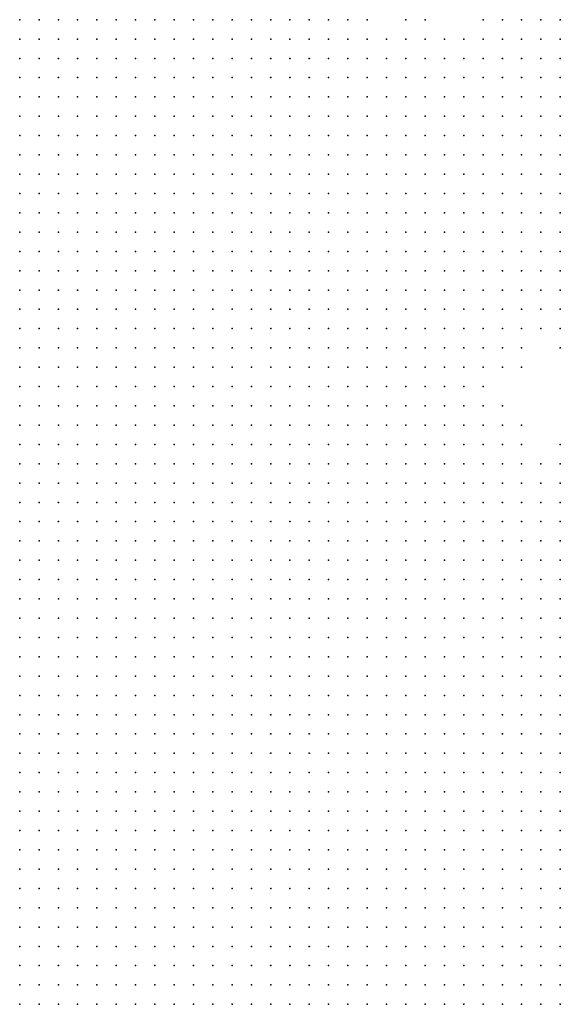
# Model space of a CAD drawing. Units: inches. Extents: x -1.39 to 1.39, y -1.01 to 1.01.
# Drawn here: x -0.23 to -0.17, y 0.24 to 0.35 of the extents above; entities that cross this region are included whole.
import ezdxf

# ---------------------------------------------------------------- set-up
doc = ezdxf.new("R2010")
doc.units = ezdxf.units.IN
doc.header["$MEASUREMENT"] = 0
doc.header["$PDMODE"] = 32
doc.header["$PDSIZE"] = 1e-05
for name, color, linetype in [('layer10', 10, 'Continuous'), ('layer11', 11, 'Continuous'), ('layer12', 12, 'Continuous'), ('layer13', 13, 'Continuous'), ('layer14', 14, 'Continuous'), ('layer15', 15, 'Continuous'), ('layer16', 16, 'Continuous'), ('layer17', 17, 'Continuous'), ('layer18', 18, 'Continuous'), ('layer19', 19, 'Continuous'), ('layer20', 20, 'Continuous'), ('layer8', 8, 'Continuous'), ('layer9', 9, 'Continuous')]:
    doc.layers.add(name, color=color, linetype=linetype)

msp = doc.modelspace()

# ---------------------------------------------------------------- linework, layer by layer
at = {"layer": 'layer10', "color": 10}
for p in [(-0.2161, 0.3461), (-0.2141, 0.3461), (-0.2161, 0.3441), (-0.2141, 0.3441), (-0.2121, 0.3441), (-0.2141, 0.3421), (-0.2121, 0.3421), (-0.2101, 0.3421), (-0.2081, 0.3421), (-0.2141, 0.3401), (-0.2121, 0.3401), (-0.2101, 0.3401), (-0.2081, 0.3401), (-0.2061, 0.3401), (-0.2121, 0.3381), (-0.2101, 0.3381), (-0.2081, 0.3381), (-0.2061, 0.3381), (-0.2041, 0.3381), (-0.2121, 0.3361), (-0.2101, 0.3361), (-0.2081, 0.3361), (-0.2061, 0.3361), (-0.2041, 0.3361), (-0.2021, 0.3361), (-0.2101, 0.3341), (-0.2081, 0.3341), (-0.2061, 0.3341), (-0.2041, 0.3341), (-0.2021, 0.3341), (-0.2001, 0.3341), (-0.2081, 0.3321), (-0.2061, 0.3321), (-0.2041, 0.3321), (-0.2021, 0.3321), (-0.2001, 0.3321), (-0.1981, 0.3321), (-0.2081, 0.3301), (-0.2061, 0.3301), (-0.2041, 0.3301), (-0.2021, 0.3301), (-0.2001, 0.3301), (-0.1981, 0.3301), (-0.2061, 0.3281), (-0.2041, 0.3281), (-0.2021, 0.3281), (-0.2001, 0.3281), (-0.1981, 0.3281), (-0.1961, 0.3281), (-0.2061, 0.3261), (-0.2041, 0.3261), (-0.2021, 0.3261), (-0.2001, 0.3261), (-0.1981, 0.3261), (-0.1961, 0.3261), (-0.2041, 0.3241), (-0.2021, 0.3241), (-0.2001, 0.3241), (-0.1981, 0.3241), (-0.1961, 0.3241), (-0.1941, 0.3241), (-0.2041, 0.3221), (-0.2021, 0.3221), (-0.2001, 0.3221), (-0.1981, 0.3221), (-0.1961, 0.3221), (-0.1941, 0.3221), (-0.2021, 0.3201), (-0.2001, 0.3201), (-0.1981, 0.3201), (-0.1961, 0.3201), (-0.1941, 0.3201), (-0.1921, 0.3201), (-0.2021, 0.3181), (-0.2001, 0.3181), (-0.1981, 0.3181), (-0.1961, 0.3181), (-0.1941, 0.3181), (-0.1921, 0.3181), (-0.2001, 0.3161), (-0.1981, 0.3161), (-0.1961, 0.3161), (-0.1941, 0.3161), (-0.1921, 0.3161), (-0.2001, 0.3141), (-0.1981, 0.3141), (-0.1961, 0.3141), (-0.1941, 0.3141), (-0.1921, 0.3141), (-0.1901, 0.3141), (-0.1981, 0.3121), (-0.1961, 0.3121), (-0.1941, 0.3121), (-0.1921, 0.3121), (-0.1901, 0.3121), (-0.1981, 0.3101), (-0.1961, 0.3101), (-0.1941, 0.3101), (-0.1921, 0.3101), (-0.1901, 0.3101), (-0.1981, 0.3081), (-0.1961, 0.3081), (-0.1941, 0.3081), (-0.1921, 0.3081), (-0.1901, 0.3081), (-0.1961, 0.3061), (-0.1941, 0.3061), (-0.1921, 0.3061), (-0.1901, 0.3061), (-0.1961, 0.3041), (-0.1941, 0.3041), (-0.1921, 0.3041), (-0.1901, 0.3041), (-0.1881, 0.3041), (-0.1961, 0.3021), (-0.1941, 0.3021), (-0.1921, 0.3021), (-0.1901, 0.3021), (-0.1881, 0.3021), (-0.1961, 0.3001), (-0.1941, 0.3001), (-0.1921, 0.3001), (-0.1901, 0.3001), (-0.1881, 0.3001), (-0.1961, 0.2981), (-0.1941, 0.2981), (-0.1921, 0.2981), (-0.1901, 0.2981), (-0.1881, 0.2981), (-0.1961, 0.2961), (-0.1941, 0.2961), (-0.1921, 0.2961), (-0.1901, 0.2961), (-0.1881, 0.2961), (-0.1961, 0.2941), (-0.1941, 0.2941), (-0.1921, 0.2941), (-0.1901, 0.2941), (-0.1881, 0.2941), (-0.1961, 0.2921), (-0.1941, 0.2921), (-0.1921, 0.2921), (-0.1901, 0.2921), (-0.1881, 0.2921), (-0.1961, 0.2901), (-0.1941, 0.2901), (-0.1921, 0.2901), (-0.1901, 0.2901), (-0.1881, 0.2901), (-0.1861, 0.2901), (-0.1961, 0.2881), (-0.1941, 0.2881), (-0.1921, 0.2881), (-0.1901, 0.2881), (-0.1881, 0.2881), (-0.1861, 0.2881), (-0.1961, 0.2861), (-0.1941, 0.2861), (-0.1921, 0.2861), (-0.1901, 0.2861), (-0.1881, 0.2861), (-0.1861, 0.2861), (-0.1961, 0.2841), (-0.1941, 0.2841), (-0.1921, 0.2841), (-0.1901, 0.2841), (-0.1881, 0.2841), (-0.1861, 0.2841), (-0.1981, 0.2821), (-0.1961, 0.2821), (-0.1941, 0.2821), (-0.1921, 0.2821), (-0.1901, 0.2821), (-0.1881, 0.2821), (-0.1861, 0.2821), (-0.1981, 0.2801), (-0.1961, 0.2801), (-0.1941, 0.2801), (-0.1921, 0.2801), (-0.1901, 0.2801), (-0.1881, 0.2801), (-0.1861, 0.2801), (-0.1981, 0.2781), (-0.1961, 0.2781), (-0.1941, 0.2781), (-0.1921, 0.2781), (-0.1901, 0.2781), (-0.1881, 0.2781), (-0.1861, 0.2781), (-0.2001, 0.2761), (-0.1981, 0.2761), (-0.1961, 0.2761), (-0.1941, 0.2761), (-0.1921, 0.2761), (-0.1901, 0.2761), (-0.1881, 0.2761), (-0.1861, 0.2761), (-0.2001, 0.2741), (-0.1981, 0.2741), (-0.1961, 0.2741), (-0.1941, 0.2741), (-0.1921, 0.2741), (-0.1901, 0.2741), (-0.1881, 0.2741), (-0.2001, 0.2721), (-0.1981, 0.2721), (-0.1961, 0.2721), (-0.1941, 0.2721), (-0.1921, 0.2721), (-0.1901, 0.2721), (-0.1881, 0.2721), (-0.2021, 0.2701), (-0.2001, 0.2701), (-0.1981, 0.2701), (-0.1961, 0.2701), (-0.1941, 0.2701), (-0.1921, 0.2701), (-0.1901, 0.2701), (-0.1881, 0.2701), (-0.2041, 0.2681), (-0.2021, 0.2681), (-0.2001, 0.2681), (-0.1981, 0.2681), (-0.1961, 0.2681), (-0.1941, 0.2681), (-0.1921, 0.2681), (-0.1901, 0.2681), (-0.1881, 0.2681), (-0.2041, 0.2661), (-0.2021, 0.2661), (-0.2001, 0.2661), (-0.1981, 0.2661), (-0.1961, 0.2661), (-0.1941, 0.2661), (-0.1921, 0.2661), (-0.1901, 0.2661), (-0.1881, 0.2661), (-0.2061, 0.2641), (-0.2041, 0.2641), (-0.2021, 0.2641), (-0.2001, 0.2641), (-0.1981, 0.2641), (-0.1961, 0.2641), (-0.1941, 0.2641), (-0.1921, 0.2641), (-0.1901, 0.2641), (-0.1881, 0.2641), (-0.2081, 0.2621), (-0.2061, 0.2621), (-0.2041, 0.2621), (-0.2021, 0.2621), (-0.2001, 0.2621), (-0.1981, 0.2621), (-0.1961, 0.2621), (-0.1941, 0.2621), (-0.1921, 0.2621), (-0.1901, 0.2621), (-0.2101, 0.2601), (-0.2081, 0.2601), (-0.2061, 0.2601), (-0.2041, 0.2601), (-0.2021, 0.2601), (-0.2001, 0.2601), (-0.1981, 0.2601), (-0.1961, 0.2601), (-0.1941, 0.2601), (-0.1921, 0.2601), (-0.1901, 0.2601), (-0.2121, 0.2581), (-0.2101, 0.2581), (-0.2081, 0.2581), (-0.2061, 0.2581), (-0.2041, 0.2581), (-0.2021, 0.2581), (-0.2001, 0.2581), (-0.1981, 0.2581), (-0.1961, 0.2581), (-0.1941, 0.2581), (-0.1921, 0.2581), (-0.1901, 0.2581), (-0.2141, 0.2561), (-0.2121, 0.2561), (-0.2101, 0.2561), (-0.2081, 0.2561), (-0.2061, 0.2561), (-0.2041, 0.2561), (-0.2021, 0.2561), (-0.2001, 0.2561), (-0.1981, 0.2561), (-0.1961, 0.2561), (-0.1941, 0.2561), (-0.1921, 0.2561), (-0.2161, 0.2541), (-0.2141, 0.2541), (-0.2121, 0.2541), (-0.2101, 0.2541), (-0.2081, 0.2541), (-0.2061, 0.2541), (-0.2041, 0.2541), (-0.2021, 0.2541), (-0.2001, 0.2541), (-0.1981, 0.2541), (-0.1961, 0.2541), (-0.1941, 0.2541), (-0.1921, 0.2541), (-0.2201, 0.2521), (-0.2181, 0.2521), (-0.2161, 0.2521), (-0.2141, 0.2521), (-0.2121, 0.2521), (-0.2101, 0.2521), (-0.2081, 0.2521), (-0.2061, 0.2521), (-0.2041, 0.2521), (-0.2021, 0.2521), (-0.2001, 0.2521), (-0.1981, 0.2521), (-0.1961, 0.2521), (-0.1941, 0.2521), (-0.2241, 0.2501), (-0.2221, 0.2501), (-0.2201, 0.2501), (-0.2181, 0.2501), (-0.2161, 0.2501), (-0.2141, 0.2501), (-0.2121, 0.2501), (-0.2101, 0.2501), (-0.2081, 0.2501), (-0.2061, 0.2501), (-0.2041, 0.2501), (-0.2021, 0.2501), (-0.2001, 0.2501), (-0.1981, 0.2501), (-0.1961, 0.2501), (-0.1941, 0.2501), (-0.2261, 0.2481), (-0.2241, 0.2481), (-0.2221, 0.2481), (-0.2201, 0.2481), (-0.2181, 0.2481), (-0.2161, 0.2481), (-0.2141, 0.2481), (-0.2121, 0.2481), (-0.2101, 0.2481), (-0.2081, 0.2481), (-0.2061, 0.2481), (-0.2041, 0.2481), (-0.2021, 0.2481), (-0.2001, 0.2481), (-0.1981, 0.2481), (-0.1961, 0.2481), (-0.2301, 0.2461), (-0.2281, 0.2461), (-0.2261, 0.2461), (-0.2241, 0.2461), (-0.2221, 0.2461), (-0.2201, 0.2461), (-0.2181, 0.2461), (-0.2161, 0.2461), (-0.2141, 0.2461), (-0.2121, 0.2461), (-0.2101, 0.2461), (-0.2081, 0.2461), (-0.2061, 0.2461), (-0.2041, 0.2461), (-0.2021, 0.2461), (-0.2001, 0.2461), (-0.1981, 0.2461), (-0.1961, 0.2461), (-0.2301, 0.2441), (-0.2281, 0.2441), (-0.2261, 0.2441), (-0.2241, 0.2441), (-0.2221, 0.2441), (-0.2201, 0.2441), (-0.2181, 0.2441), (-0.2161, 0.2441), (-0.2141, 0.2441), (-0.2121, 0.2441), (-0.2101, 0.2441), (-0.2081, 0.2441), (-0.2061, 0.2441), (-0.2041, 0.2441), (-0.2021, 0.2441), (-0.2001, 0.2441), (-0.1981, 0.2441)]:
    msp.add_point(p, dxfattribs=at)
at = {"layer": 'layer11', "color": 11}
for p in [(-0.2121, 0.3461), (-0.2101, 0.3441), (-0.2081, 0.3441), (-0.2061, 0.3421), (-0.2041, 0.3421), (-0.2021, 0.3421), (-0.2001, 0.3421), (-0.2041, 0.3401), (-0.2021, 0.3401), (-0.2001, 0.3401), (-0.1981, 0.3401), (-0.1961, 0.3401), (-0.1941, 0.3401), (-0.2021, 0.3381), (-0.2001, 0.3381), (-0.1981, 0.3381), (-0.1961, 0.3381), (-0.1941, 0.3381), (-0.1921, 0.3381), (-0.2001, 0.3361), (-0.1981, 0.3361), (-0.1961, 0.3361), (-0.1941, 0.3361), (-0.1921, 0.3361), (-0.1901, 0.3361), (-0.1981, 0.3341), (-0.1961, 0.3341), (-0.1941, 0.3341), (-0.1921, 0.3341), (-0.1901, 0.3341), (-0.1881, 0.3341), (-0.1961, 0.3321), (-0.1941, 0.3321), (-0.1921, 0.3321), (-0.1901, 0.3321), (-0.1881, 0.3321), (-0.1961, 0.3301), (-0.1941, 0.3301), (-0.1921, 0.3301), (-0.1901, 0.3301), (-0.1881, 0.3301), (-0.1861, 0.3301), (-0.1941, 0.3281), (-0.1921, 0.3281), (-0.1901, 0.3281), (-0.1881, 0.3281), (-0.1861, 0.3281), (-0.1941, 0.3261), (-0.1921, 0.3261), (-0.1901, 0.3261), (-0.1881, 0.3261), (-0.1861, 0.3261), (-0.1921, 0.3241), (-0.1901, 0.3241), (-0.1881, 0.3241), (-0.1861, 0.3241), (-0.1921, 0.3221), (-0.1901, 0.3221), (-0.1881, 0.3221), (-0.1861, 0.3221), (-0.1901, 0.3201), (-0.1881, 0.3201), (-0.1861, 0.3201), (-0.1901, 0.3181), (-0.1881, 0.3181), (-0.1861, 0.3181), (-0.1901, 0.3161), (-0.1881, 0.3161), (-0.1861, 0.3161), (-0.1881, 0.3141), (-0.1861, 0.3141), (-0.1881, 0.3121), (-0.1861, 0.3121), (-0.1881, 0.3101), (-0.1861, 0.3101), (-0.1881, 0.3081), (-0.1861, 0.3081), (-0.1881, 0.3061), (-0.1861, 0.3061), (-0.1861, 0.3041), (-0.1841, 0.3041), (-0.1861, 0.3021), (-0.1841, 0.3021), (-0.1861, 0.3001), (-0.1841, 0.3001), (-0.1861, 0.2981), (-0.1841, 0.2981), (-0.1821, 0.2981), (-0.1861, 0.2961), (-0.1841, 0.2961), (-0.1821, 0.2961), (-0.1861, 0.2941), (-0.1841, 0.2941), (-0.1821, 0.2941), (-0.1861, 0.2921), (-0.1841, 0.2921), (-0.1821, 0.2921), (-0.1801, 0.2921), (-0.1841, 0.2901), (-0.1821, 0.2901), (-0.1801, 0.2901), (-0.1841, 0.2881), (-0.1821, 0.2881), (-0.1801, 0.2881), (-0.1781, 0.2881), (-0.1841, 0.2861), (-0.1821, 0.2861), (-0.1801, 0.2861), (-0.1781, 0.2861), (-0.1761, 0.2861), (-0.1841, 0.2841), (-0.1821, 0.2841), (-0.1801, 0.2841), (-0.1781, 0.2841), (-0.1761, 0.2841), (-0.1841, 0.2821), (-0.1821, 0.2821), (-0.1801, 0.2821), (-0.1781, 0.2821), (-0.1761, 0.2821), (-0.1741, 0.2821), (-0.1841, 0.2801), (-0.1821, 0.2801), (-0.1801, 0.2801), (-0.1781, 0.2801), (-0.1761, 0.2801), (-0.1741, 0.2801), (-0.1841, 0.2781), (-0.1821, 0.2781), (-0.1801, 0.2781), (-0.1781, 0.2781), (-0.1761, 0.2781), (-0.1741, 0.2781), (-0.1841, 0.2761), (-0.1821, 0.2761), (-0.1801, 0.2761), (-0.1781, 0.2761), (-0.1761, 0.2761), (-0.1741, 0.2761), (-0.1861, 0.2741), (-0.1841, 0.2741), (-0.1821, 0.2741), (-0.1801, 0.2741), (-0.1781, 0.2741), (-0.1761, 0.2741), (-0.1741, 0.2741), (-0.1861, 0.2721), (-0.1841, 0.2721), (-0.1821, 0.2721), (-0.1801, 0.2721), (-0.1781, 0.2721), (-0.1761, 0.2721), (-0.1741, 0.2721), (-0.1861, 0.2701), (-0.1841, 0.2701), (-0.1821, 0.2701), (-0.1801, 0.2701), (-0.1781, 0.2701), (-0.1761, 0.2701), (-0.1741, 0.2701), (-0.1861, 0.2681), (-0.1841, 0.2681), (-0.1821, 0.2681), (-0.1801, 0.2681), (-0.1781, 0.2681), (-0.1761, 0.2681), (-0.1741, 0.2681), (-0.1861, 0.2661), (-0.1841, 0.2661), (-0.1821, 0.2661), (-0.1801, 0.2661), (-0.1781, 0.2661), (-0.1761, 0.2661), (-0.1741, 0.2661), (-0.1861, 0.2641), (-0.1841, 0.2641), (-0.1821, 0.2641), (-0.1801, 0.2641), (-0.1781, 0.2641), (-0.1761, 0.2641), (-0.1741, 0.2641), (-0.1881, 0.2621), (-0.1861, 0.2621), (-0.1841, 0.2621), (-0.1821, 0.2621), (-0.1801, 0.2621), (-0.1781, 0.2621), (-0.1761, 0.2621), (-0.1741, 0.2621), (-0.1881, 0.2601), (-0.1861, 0.2601), (-0.1841, 0.2601), (-0.1821, 0.2601), (-0.1801, 0.2601), (-0.1781, 0.2601), (-0.1761, 0.2601), (-0.1741, 0.2601), (-0.1881, 0.2581), (-0.1861, 0.2581), (-0.1841, 0.2581), (-0.1821, 0.2581), (-0.1801, 0.2581), (-0.1781, 0.2581), (-0.1761, 0.2581), (-0.1741, 0.2581), (-0.1901, 0.2561), (-0.1881, 0.2561), (-0.1861, 0.2561), (-0.1841, 0.2561), (-0.1821, 0.2561), (-0.1801, 0.2561), (-0.1781, 0.2561), (-0.1761, 0.2561), (-0.1741, 0.2561), (-0.1901, 0.2541), (-0.1881, 0.2541), (-0.1861, 0.2541), (-0.1841, 0.2541), (-0.1821, 0.2541), (-0.1801, 0.2541), (-0.1781, 0.2541), (-0.1761, 0.2541), (-0.1741, 0.2541), (-0.1921, 0.2521), (-0.1901, 0.2521), (-0.1881, 0.2521), (-0.1861, 0.2521), (-0.1841, 0.2521), (-0.1821, 0.2521), (-0.1801, 0.2521), (-0.1781, 0.2521), (-0.1761, 0.2521), (-0.1741, 0.2521), (-0.1921, 0.2501), (-0.1901, 0.2501), (-0.1881, 0.2501), (-0.1861, 0.2501), (-0.1841, 0.2501), (-0.1821, 0.2501), (-0.1801, 0.2501), (-0.1781, 0.2501), (-0.1761, 0.2501), (-0.1741, 0.2501), (-0.1941, 0.2481), (-0.1921, 0.2481), (-0.1901, 0.2481), (-0.1881, 0.2481), (-0.1861, 0.2481), (-0.1841, 0.2481), (-0.1821, 0.2481), (-0.1801, 0.2481), (-0.1781, 0.2481), (-0.1761, 0.2481), (-0.1741, 0.2481), (-0.1941, 0.2461), (-0.1921, 0.2461), (-0.1901, 0.2461), (-0.1881, 0.2461), (-0.1861, 0.2461), (-0.1841, 0.2461), (-0.1821, 0.2461), (-0.1801, 0.2461), (-0.1781, 0.2461), (-0.1761, 0.2461), (-0.1741, 0.2461), (-0.1961, 0.2441), (-0.1941, 0.2441), (-0.1921, 0.2441), (-0.1901, 0.2441), (-0.1881, 0.2441), (-0.1861, 0.2441), (-0.1841, 0.2441), (-0.1821, 0.2441), (-0.1801, 0.2441), (-0.1781, 0.2441), (-0.1761, 0.2441), (-0.1741, 0.2441)]:
    msp.add_point(p, dxfattribs=at)
at = {"layer": 'layer12', "color": 12}
for p in [(-0.2101, 0.3461), (-0.2061, 0.3441), (-0.2041, 0.3441), (-0.2021, 0.3441), (-0.2001, 0.3441), (-0.1981, 0.3441), (-0.1961, 0.3441), (-0.1981, 0.3421), (-0.1961, 0.3421), (-0.1941, 0.3421), (-0.1921, 0.3421), (-0.1921, 0.3401), (-0.1901, 0.3401), (-0.1881, 0.3401), (-0.1901, 0.3381), (-0.1881, 0.3381), (-0.1861, 0.3381), (-0.1881, 0.3361), (-0.1861, 0.3361), (-0.1841, 0.3361), (-0.1861, 0.3341), (-0.1841, 0.3341), (-0.1821, 0.3341), (-0.1861, 0.3321), (-0.1841, 0.3321), (-0.1821, 0.3321), (-0.1801, 0.3321), (-0.1841, 0.3301), (-0.1821, 0.3301), (-0.1801, 0.3301), (-0.1841, 0.3281), (-0.1821, 0.3281), (-0.1801, 0.3281), (-0.1781, 0.3281), (-0.1841, 0.3261), (-0.1821, 0.3261), (-0.1801, 0.3261), (-0.1781, 0.3261), (-0.1841, 0.3241), (-0.1821, 0.3241), (-0.1801, 0.3241), (-0.1781, 0.3241), (-0.1841, 0.3221), (-0.1821, 0.3221), (-0.1801, 0.3221), (-0.1781, 0.3221), (-0.1841, 0.3201), (-0.1821, 0.3201), (-0.1801, 0.3201), (-0.1841, 0.3181), (-0.1821, 0.3181), (-0.1801, 0.3181), (-0.1841, 0.3161), (-0.1821, 0.3161), (-0.1801, 0.3161), (-0.1841, 0.3141), (-0.1821, 0.3141), (-0.1841, 0.3121), (-0.1841, 0.3101), (-0.1841, 0.3081), (-0.1841, 0.3061), (-0.1821, 0.3041), (-0.1821, 0.3021), (-0.1821, 0.3001), (-0.1801, 0.3001), (-0.1801, 0.2981), (-0.1781, 0.2981), (-0.1801, 0.2961), (-0.1781, 0.2961), (-0.1761, 0.2961), (-0.1801, 0.2941), (-0.1781, 0.2941), (-0.1761, 0.2941), (-0.1781, 0.2921), (-0.1761, 0.2921), (-0.1741, 0.2921), (-0.1781, 0.2901), (-0.1761, 0.2901), (-0.1741, 0.2901), (-0.1761, 0.2881), (-0.1741, 0.2881), (-0.1741, 0.2861), (-0.1741, 0.2841)]:
    msp.add_point(p, dxfattribs=at)
at = {"layer": 'layer13', "color": 13}
for p in [(-0.2041, 0.3461), (-0.2021, 0.3461), (-0.2001, 0.3461), (-0.1981, 0.3461), (-0.1961, 0.3461), (-0.1941, 0.3441), (-0.1901, 0.3421), (-0.1881, 0.3421), (-0.1861, 0.3421), (-0.1841, 0.3421), (-0.1861, 0.3401), (-0.1841, 0.3401), (-0.1821, 0.3401), (-0.1801, 0.3401), (-0.1841, 0.3381), (-0.1821, 0.3381), (-0.1801, 0.3381), (-0.1781, 0.3381), (-0.1821, 0.3361), (-0.1801, 0.3361), (-0.1781, 0.3361), (-0.1801, 0.3341), (-0.1781, 0.3341), (-0.1761, 0.3341), (-0.1781, 0.3321), (-0.1761, 0.3321), (-0.1781, 0.3301), (-0.1761, 0.3301), (-0.1761, 0.3281), (-0.1761, 0.3261), (-0.1761, 0.3241), (-0.1761, 0.3221), (-0.1781, 0.3201), (-0.1761, 0.3201), (-0.1781, 0.3181), (-0.1781, 0.3161), (-0.1801, 0.3141), (-0.1781, 0.3141), (-0.1821, 0.3121), (-0.1801, 0.3121), (-0.1821, 0.3101), (-0.1821, 0.3061), (-0.1801, 0.3041), (-0.1801, 0.3021), (-0.1781, 0.3001), (-0.1761, 0.2981), (-0.1741, 0.2981), (-0.1741, 0.2961), (-0.1741, 0.2941)]:
    msp.add_point(p, dxfattribs=at)
at = {"layer": 'layer14', "color": 14}
for p in [(-0.2081, 0.3461), (-0.2061, 0.3461), (-0.1921, 0.3441), (-0.1901, 0.3441), (-0.1881, 0.3441), (-0.1821, 0.3421), (-0.1801, 0.3421), (-0.1781, 0.3421), (-0.1761, 0.3421), (-0.1781, 0.3401), (-0.1761, 0.3401), (-0.1741, 0.3401), (-0.1761, 0.3381), (-0.1741, 0.3381), (-0.1761, 0.3361), (-0.1741, 0.3361), (-0.1741, 0.3341), (-0.1741, 0.3321), (-0.1741, 0.3301), (-0.1741, 0.3281), (-0.1741, 0.3221), (-0.1741, 0.3201), (-0.1761, 0.3181), (-0.1741, 0.3181), (-0.1761, 0.3161), (-0.1821, 0.3081), (-0.1761, 0.3001), (-0.1741, 0.3001)]:
    msp.add_point(p, dxfattribs=at)
at = {"layer": 'layer15', "color": 15}
for p in [(-0.1941, 0.3461), (-0.1801, 0.3461), (-0.1781, 0.3461), (-0.1861, 0.3441), (-0.1841, 0.3441), (-0.1821, 0.3441), (-0.1801, 0.3441), (-0.1781, 0.3441), (-0.1761, 0.3441), (-0.1741, 0.3441), (-0.1741, 0.3421), (-0.1741, 0.3261), (-0.1741, 0.3241), (-0.1741, 0.3161), (-0.1761, 0.3141), (-0.1781, 0.3121), (-0.1801, 0.3061)]:
    msp.add_point(p, dxfattribs=at)
at = {"layer": 'layer16', "color": 16}
for p in [(-0.1821, 0.3461), (-0.1761, 0.3461), (-0.1741, 0.3141), (-0.1801, 0.3101), (-0.1781, 0.3041)]:
    msp.add_point(p, dxfattribs=at)
at = {"layer": 'layer17', "color": 17}
for p in [(-0.1741, 0.3461), (-0.1741, 0.3021)]:
    msp.add_point(p, dxfattribs=at)
at = {"layer": 'layer18', "color": 18}
msp.add_point((-0.1881, 0.3461), dxfattribs=at)
at = {"layer": 'layer19', "color": 19}
msp.add_point((-0.1901, 0.3461), dxfattribs=at)
at = {"layer": 'layer20', "color": 20}
for p in [(-0.1741, 0.3121), (-0.1781, 0.3101), (-0.1781, 0.3021)]:
    msp.add_point(p, dxfattribs=at)
at = {"layer": 'layer8', "color": 8}
for p in [(-0.2301, 0.3461), (-0.2281, 0.3461), (-0.2261, 0.3461), (-0.2241, 0.3461), (-0.2301, 0.3441), (-0.2281, 0.3441), (-0.2261, 0.3441), (-0.2241, 0.3441), (-0.2301, 0.3421), (-0.2281, 0.3421), (-0.2261, 0.3421), (-0.2241, 0.3421), (-0.2221, 0.3421), (-0.2301, 0.3401), (-0.2281, 0.3401), (-0.2261, 0.3401), (-0.2241, 0.3401), (-0.2221, 0.3401), (-0.2301, 0.3381), (-0.2281, 0.3381), (-0.2261, 0.3381), (-0.2241, 0.3381), (-0.2221, 0.3381), (-0.2301, 0.3361), (-0.2281, 0.3361), (-0.2261, 0.3361), (-0.2241, 0.3361), (-0.2221, 0.3361), (-0.2301, 0.3341), (-0.2281, 0.3341), (-0.2261, 0.3341), (-0.2241, 0.3341), (-0.2221, 0.3341), (-0.2301, 0.3321), (-0.2281, 0.3321), (-0.2261, 0.3321), (-0.2241, 0.3321), (-0.2221, 0.3321), (-0.2301, 0.3301), (-0.2281, 0.3301), (-0.2261, 0.3301), (-0.2241, 0.3301), (-0.2221, 0.3301), (-0.2301, 0.3281), (-0.2281, 0.3281), (-0.2261, 0.3281), (-0.2241, 0.3281), (-0.2221, 0.3281), (-0.2301, 0.3261), (-0.2281, 0.3261), (-0.2261, 0.3261), (-0.2241, 0.3261), (-0.2221, 0.3261), (-0.2301, 0.3241), (-0.2281, 0.3241), (-0.2261, 0.3241), (-0.2241, 0.3241), (-0.2221, 0.3241), (-0.2301, 0.3221), (-0.2281, 0.3221), (-0.2261, 0.3221), (-0.2241, 0.3221), (-0.2221, 0.3221), (-0.2301, 0.3201), (-0.2281, 0.3201), (-0.2261, 0.3201), (-0.2241, 0.3201), (-0.2221, 0.3201), (-0.2301, 0.3181), (-0.2281, 0.3181), (-0.2261, 0.3181), (-0.2241, 0.3181), (-0.2221, 0.3181), (-0.2301, 0.3161), (-0.2281, 0.3161), (-0.2261, 0.3161), (-0.2241, 0.3161), (-0.2221, 0.3161), (-0.2301, 0.3141), (-0.2281, 0.3141), (-0.2261, 0.3141), (-0.2241, 0.3141), (-0.2221, 0.3141), (-0.2301, 0.3121), (-0.2281, 0.3121), (-0.2261, 0.3121), (-0.2241, 0.3121), (-0.2221, 0.3121), (-0.2301, 0.3101), (-0.2281, 0.3101), (-0.2261, 0.3101), (-0.2241, 0.3101), (-0.2221, 0.3101), (-0.2301, 0.3081), (-0.2281, 0.3081), (-0.2261, 0.3081), (-0.2241, 0.3081), (-0.2301, 0.3061), (-0.2281, 0.3061), (-0.2261, 0.3061), (-0.2241, 0.3061), (-0.2301, 0.3041), (-0.2281, 0.3041), (-0.2261, 0.3041), (-0.2241, 0.3041), (-0.2301, 0.3021), (-0.2281, 0.3021), (-0.2261, 0.3021), (-0.2241, 0.3021), (-0.2301, 0.3001), (-0.2281, 0.3001), (-0.2261, 0.3001), (-0.2301, 0.2981), (-0.2281, 0.2981), (-0.2261, 0.2981), (-0.2301, 0.2961), (-0.2281, 0.2961), (-0.2301, 0.2941), (-0.2281, 0.2941), (-0.2301, 0.2921), (-0.2301, 0.2901)]:
    msp.add_point(p, dxfattribs=at)
at = {"layer": 'layer9', "color": 9}
for p in [(-0.2221, 0.3461), (-0.2201, 0.3461), (-0.2181, 0.3461), (-0.2221, 0.3441), (-0.2201, 0.3441), (-0.2181, 0.3441), (-0.2201, 0.3421), (-0.2181, 0.3421), (-0.2161, 0.3421), (-0.2201, 0.3401), (-0.2181, 0.3401), (-0.2161, 0.3401), (-0.2201, 0.3381), (-0.2181, 0.3381), (-0.2161, 0.3381), (-0.2141, 0.3381), (-0.2201, 0.3361), (-0.2181, 0.3361), (-0.2161, 0.3361), (-0.2141, 0.3361), (-0.2201, 0.3341), (-0.2181, 0.3341), (-0.2161, 0.3341), (-0.2141, 0.3341), (-0.2121, 0.3341), (-0.2201, 0.3321), (-0.2181, 0.3321), (-0.2161, 0.3321), (-0.2141, 0.3321), (-0.2121, 0.3321), (-0.2101, 0.3321), (-0.2201, 0.3301), (-0.2181, 0.3301), (-0.2161, 0.3301), (-0.2141, 0.3301), (-0.2121, 0.3301), (-0.2101, 0.3301), (-0.2201, 0.3281), (-0.2181, 0.3281), (-0.2161, 0.3281), (-0.2141, 0.3281), (-0.2121, 0.3281), (-0.2101, 0.3281), (-0.2081, 0.3281), (-0.2201, 0.3261), (-0.2181, 0.3261), (-0.2161, 0.3261), (-0.2141, 0.3261), (-0.2121, 0.3261), (-0.2101, 0.3261), (-0.2081, 0.3261), (-0.2201, 0.3241), (-0.2181, 0.3241), (-0.2161, 0.3241), (-0.2141, 0.3241), (-0.2121, 0.3241), (-0.2101, 0.3241), (-0.2081, 0.3241), (-0.2061, 0.3241), (-0.2201, 0.3221), (-0.2181, 0.3221), (-0.2161, 0.3221), (-0.2141, 0.3221), (-0.2121, 0.3221), (-0.2101, 0.3221), (-0.2081, 0.3221), (-0.2061, 0.3221), (-0.2201, 0.3201), (-0.2181, 0.3201), (-0.2161, 0.3201), (-0.2141, 0.3201), (-0.2121, 0.3201), (-0.2101, 0.3201), (-0.2081, 0.3201), (-0.2061, 0.3201), (-0.2041, 0.3201), (-0.2201, 0.3181), (-0.2181, 0.3181), (-0.2161, 0.3181), (-0.2141, 0.3181), (-0.2121, 0.3181), (-0.2101, 0.3181), (-0.2081, 0.3181), (-0.2061, 0.3181), (-0.2041, 0.3181), (-0.2201, 0.3161), (-0.2181, 0.3161), (-0.2161, 0.3161), (-0.2141, 0.3161), (-0.2121, 0.3161), (-0.2101, 0.3161), (-0.2081, 0.3161), (-0.2061, 0.3161), (-0.2041, 0.3161), (-0.2021, 0.3161), (-0.2201, 0.3141), (-0.2181, 0.3141), (-0.2161, 0.3141), (-0.2141, 0.3141), (-0.2121, 0.3141), (-0.2101, 0.3141), (-0.2081, 0.3141), (-0.2061, 0.3141), (-0.2041, 0.3141), (-0.2021, 0.3141), (-0.2201, 0.3121), (-0.2181, 0.3121), (-0.2161, 0.3121), (-0.2141, 0.3121), (-0.2121, 0.3121), (-0.2101, 0.3121), (-0.2081, 0.3121), (-0.2061, 0.3121), (-0.2041, 0.3121), (-0.2021, 0.3121), (-0.2001, 0.3121), (-0.2201, 0.3101), (-0.2181, 0.3101), (-0.2161, 0.3101), (-0.2141, 0.3101), (-0.2121, 0.3101), (-0.2101, 0.3101), (-0.2081, 0.3101), (-0.2061, 0.3101), (-0.2041, 0.3101), (-0.2021, 0.3101), (-0.2001, 0.3101), (-0.2221, 0.3081), (-0.2201, 0.3081), (-0.2181, 0.3081), (-0.2161, 0.3081), (-0.2141, 0.3081), (-0.2121, 0.3081), (-0.2101, 0.3081), (-0.2081, 0.3081), (-0.2061, 0.3081), (-0.2041, 0.3081), (-0.2021, 0.3081), (-0.2001, 0.3081), (-0.2221, 0.3061), (-0.2201, 0.3061), (-0.2181, 0.3061), (-0.2161, 0.3061), (-0.2141, 0.3061), (-0.2121, 0.3061), (-0.2101, 0.3061), (-0.2081, 0.3061), (-0.2061, 0.3061), (-0.2041, 0.3061), (-0.2021, 0.3061), (-0.2001, 0.3061), (-0.1981, 0.3061), (-0.2221, 0.3041), (-0.2201, 0.3041), (-0.2181, 0.3041), (-0.2161, 0.3041), (-0.2141, 0.3041), (-0.2121, 0.3041), (-0.2101, 0.3041), (-0.2081, 0.3041), (-0.2061, 0.3041), (-0.2041, 0.3041), (-0.2021, 0.3041), (-0.2001, 0.3041), (-0.1981, 0.3041), (-0.2221, 0.3021), (-0.2201, 0.3021), (-0.2181, 0.3021), (-0.2161, 0.3021), (-0.2141, 0.3021), (-0.2121, 0.3021), (-0.2101, 0.3021), (-0.2081, 0.3021), (-0.2061, 0.3021), (-0.2041, 0.3021), (-0.2021, 0.3021), (-0.2001, 0.3021), (-0.1981, 0.3021), (-0.2241, 0.3001), (-0.2221, 0.3001), (-0.2201, 0.3001), (-0.2181, 0.3001), (-0.2161, 0.3001), (-0.2141, 0.3001), (-0.2121, 0.3001), (-0.2101, 0.3001), (-0.2081, 0.3001), (-0.2061, 0.3001), (-0.2041, 0.3001), (-0.2021, 0.3001), (-0.2001, 0.3001), (-0.1981, 0.3001), (-0.2241, 0.2981), (-0.2221, 0.2981), (-0.2201, 0.2981), (-0.2181, 0.2981), (-0.2161, 0.2981), (-0.2141, 0.2981), (-0.2121, 0.2981), (-0.2101, 0.2981), (-0.2081, 0.2981), (-0.2061, 0.2981), (-0.2041, 0.2981), (-0.2021, 0.2981), (-0.2001, 0.2981), (-0.1981, 0.2981), (-0.2261, 0.2961), (-0.2241, 0.2961), (-0.2221, 0.2961), (-0.2201, 0.2961), (-0.2181, 0.2961), (-0.2161, 0.2961), (-0.2141, 0.2961), (-0.2121, 0.2961), (-0.2101, 0.2961), (-0.2081, 0.2961), (-0.2061, 0.2961), (-0.2041, 0.2961), (-0.2021, 0.2961), (-0.2001, 0.2961), (-0.1981, 0.2961), (-0.2261, 0.2941), (-0.2241, 0.2941), (-0.2221, 0.2941), (-0.2201, 0.2941), (-0.2181, 0.2941), (-0.2161, 0.2941), (-0.2141, 0.2941), (-0.2121, 0.2941), (-0.2101, 0.2941), (-0.2081, 0.2941), (-0.2061, 0.2941), (-0.2041, 0.2941), (-0.2021, 0.2941), (-0.2001, 0.2941), (-0.1981, 0.2941), (-0.2281, 0.2921), (-0.2261, 0.2921), (-0.2241, 0.2921), (-0.2221, 0.2921), (-0.2201, 0.2921), (-0.2181, 0.2921), (-0.2161, 0.2921), (-0.2141, 0.2921), (-0.2121, 0.2921), (-0.2101, 0.2921), (-0.2081, 0.2921), (-0.2061, 0.2921), (-0.2041, 0.2921), (-0.2021, 0.2921), (-0.2001, 0.2921), (-0.1981, 0.2921), (-0.2281, 0.2901), (-0.2261, 0.2901), (-0.2241, 0.2901), (-0.2221, 0.2901), (-0.2201, 0.2901), (-0.2181, 0.2901), (-0.2161, 0.2901), (-0.2141, 0.2901), (-0.2121, 0.2901), (-0.2101, 0.2901), (-0.2081, 0.2901), (-0.2061, 0.2901), (-0.2041, 0.2901), (-0.2021, 0.2901), (-0.2001, 0.2901), (-0.1981, 0.2901), (-0.2301, 0.2881), (-0.2281, 0.2881), (-0.2261, 0.2881), (-0.2241, 0.2881), (-0.2221, 0.2881), (-0.2201, 0.2881), (-0.2181, 0.2881), (-0.2161, 0.2881), (-0.2141, 0.2881), (-0.2121, 0.2881), (-0.2101, 0.2881), (-0.2081, 0.2881), (-0.2061, 0.2881), (-0.2041, 0.2881), (-0.2021, 0.2881), (-0.2001, 0.2881), (-0.1981, 0.2881), (-0.2301, 0.2861), (-0.2281, 0.2861), (-0.2261, 0.2861), (-0.2241, 0.2861), (-0.2221, 0.2861), (-0.2201, 0.2861), (-0.2181, 0.2861), (-0.2161, 0.2861), (-0.2141, 0.2861), (-0.2121, 0.2861), (-0.2101, 0.2861), (-0.2081, 0.2861), (-0.2061, 0.2861), (-0.2041, 0.2861), (-0.2021, 0.2861), (-0.2001, 0.2861), (-0.1981, 0.2861), (-0.2301, 0.2841), (-0.2281, 0.2841), (-0.2261, 0.2841), (-0.2241, 0.2841), (-0.2221, 0.2841), (-0.2201, 0.2841), (-0.2181, 0.2841), (-0.2161, 0.2841), (-0.2141, 0.2841), (-0.2121, 0.2841), (-0.2101, 0.2841), (-0.2081, 0.2841), (-0.2061, 0.2841), (-0.2041, 0.2841), (-0.2021, 0.2841), (-0.2001, 0.2841), (-0.1981, 0.2841), (-0.2301, 0.2821), (-0.2281, 0.2821), (-0.2261, 0.2821), (-0.2241, 0.2821), (-0.2221, 0.2821), (-0.2201, 0.2821), (-0.2181, 0.2821), (-0.2161, 0.2821), (-0.2141, 0.2821), (-0.2121, 0.2821), (-0.2101, 0.2821), (-0.2081, 0.2821), (-0.2061, 0.2821), (-0.2041, 0.2821), (-0.2021, 0.2821), (-0.2001, 0.2821), (-0.2301, 0.2801), (-0.2281, 0.2801), (-0.2261, 0.2801), (-0.2241, 0.2801), (-0.2221, 0.2801), (-0.2201, 0.2801), (-0.2181, 0.2801), (-0.2161, 0.2801), (-0.2141, 0.2801), (-0.2121, 0.2801), (-0.2101, 0.2801), (-0.2081, 0.2801), (-0.2061, 0.2801), (-0.2041, 0.2801), (-0.2021, 0.2801), (-0.2001, 0.2801), (-0.2301, 0.2781), (-0.2281, 0.2781), (-0.2261, 0.2781), (-0.2241, 0.2781), (-0.2221, 0.2781), (-0.2201, 0.2781), (-0.2181, 0.2781), (-0.2161, 0.2781), (-0.2141, 0.2781), (-0.2121, 0.2781), (-0.2101, 0.2781), (-0.2081, 0.2781), (-0.2061, 0.2781), (-0.2041, 0.2781), (-0.2021, 0.2781), (-0.2001, 0.2781), (-0.2301, 0.2761), (-0.2281, 0.2761), (-0.2261, 0.2761), (-0.2241, 0.2761), (-0.2221, 0.2761), (-0.2201, 0.2761), (-0.2181, 0.2761), (-0.2161, 0.2761), (-0.2141, 0.2761), (-0.2121, 0.2761), (-0.2101, 0.2761), (-0.2081, 0.2761), (-0.2061, 0.2761), (-0.2041, 0.2761), (-0.2021, 0.2761), (-0.2301, 0.2741), (-0.2281, 0.2741), (-0.2261, 0.2741), (-0.2241, 0.2741), (-0.2221, 0.2741), (-0.2201, 0.2741), (-0.2181, 0.2741), (-0.2161, 0.2741), (-0.2141, 0.2741), (-0.2121, 0.2741), (-0.2101, 0.2741), (-0.2081, 0.2741), (-0.2061, 0.2741), (-0.2041, 0.2741), (-0.2021, 0.2741), (-0.2301, 0.2721), (-0.2281, 0.2721), (-0.2261, 0.2721), (-0.2241, 0.2721), (-0.2221, 0.2721), (-0.2201, 0.2721), (-0.2181, 0.2721), (-0.2161, 0.2721), (-0.2141, 0.2721), (-0.2121, 0.2721), (-0.2101, 0.2721), (-0.2081, 0.2721), (-0.2061, 0.2721), (-0.2041, 0.2721), (-0.2021, 0.2721), (-0.2301, 0.2701), (-0.2281, 0.2701), (-0.2261, 0.2701), (-0.2241, 0.2701), (-0.2221, 0.2701), (-0.2201, 0.2701), (-0.2181, 0.2701), (-0.2161, 0.2701), (-0.2141, 0.2701), (-0.2121, 0.2701), (-0.2101, 0.2701), (-0.2081, 0.2701), (-0.2061, 0.2701), (-0.2041, 0.2701), (-0.2301, 0.2681), (-0.2281, 0.2681), (-0.2261, 0.2681), (-0.2241, 0.2681), (-0.2221, 0.2681), (-0.2201, 0.2681), (-0.2181, 0.2681), (-0.2161, 0.2681), (-0.2141, 0.2681), (-0.2121, 0.2681), (-0.2101, 0.2681), (-0.2081, 0.2681), (-0.2061, 0.2681), (-0.2301, 0.2661), (-0.2281, 0.2661), (-0.2261, 0.2661), (-0.2241, 0.2661), (-0.2221, 0.2661), (-0.2201, 0.2661), (-0.2181, 0.2661), (-0.2161, 0.2661), (-0.2141, 0.2661), (-0.2121, 0.2661), (-0.2101, 0.2661), (-0.2081, 0.2661), (-0.2061, 0.2661), (-0.2301, 0.2641), (-0.2281, 0.2641), (-0.2261, 0.2641), (-0.2241, 0.2641), (-0.2221, 0.2641), (-0.2201, 0.2641), (-0.2181, 0.2641), (-0.2161, 0.2641), (-0.2141, 0.2641), (-0.2121, 0.2641), (-0.2101, 0.2641), (-0.2081, 0.2641), (-0.2301, 0.2621), (-0.2281, 0.2621), (-0.2261, 0.2621), (-0.2241, 0.2621), (-0.2221, 0.2621), (-0.2201, 0.2621), (-0.2181, 0.2621), (-0.2161, 0.2621), (-0.2141, 0.2621), (-0.2121, 0.2621), (-0.2101, 0.2621), (-0.2301, 0.2601), (-0.2281, 0.2601), (-0.2261, 0.2601), (-0.2241, 0.2601), (-0.2221, 0.2601), (-0.2201, 0.2601), (-0.2181, 0.2601), (-0.2161, 0.2601), (-0.2141, 0.2601), (-0.2121, 0.2601), (-0.2301, 0.2581), (-0.2281, 0.2581), (-0.2261, 0.2581), (-0.2241, 0.2581), (-0.2221, 0.2581), (-0.2201, 0.2581), (-0.2181, 0.2581), (-0.2161, 0.2581), (-0.2141, 0.2581), (-0.2301, 0.2561), (-0.2281, 0.2561), (-0.2261, 0.2561), (-0.2241, 0.2561), (-0.2221, 0.2561), (-0.2201, 0.2561), (-0.2181, 0.2561), (-0.2161, 0.2561), (-0.2301, 0.2541), (-0.2281, 0.2541), (-0.2261, 0.2541), (-0.2241, 0.2541), (-0.2221, 0.2541), (-0.2201, 0.2541), (-0.2181, 0.2541), (-0.2301, 0.2521), (-0.2281, 0.2521), (-0.2261, 0.2521), (-0.2241, 0.2521), (-0.2221, 0.2521), (-0.2301, 0.2501), (-0.2281, 0.2501), (-0.2261, 0.2501), (-0.2301, 0.2481), (-0.2281, 0.2481)]:
    msp.add_point(p, dxfattribs=at)

doc.saveas('drawing.dxf')
